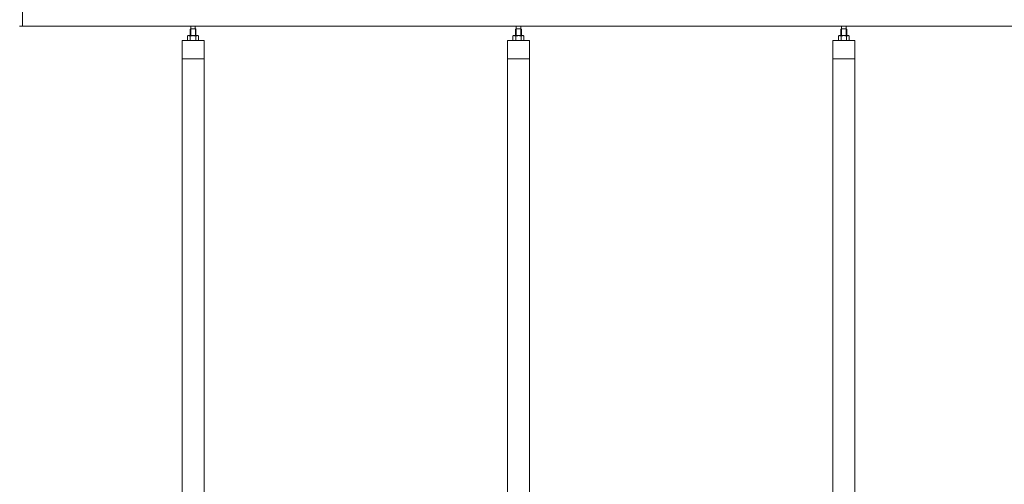
# Model space of a CAD drawing. Units: millimetres. Extents: x 3545 to 33146, y 470 to 10471.
# Drawn here: x 10201 to 12890, y 5354 to 6621 of the extents above; entities that cross this region are included whole.
import ezdxf

# ---------------------------------------------------------------- set-up
doc = ezdxf.new("R2010")
doc.units = ezdxf.units.MM
doc.layers.add('実線', color=3, linetype='Continuous', lineweight=18)
doc.layers.add('細線', color=4, linetype='Continuous', lineweight=9)

msp = doc.modelspace()

# ---------------------------------------------------------------- linework, layer by layer
at = {"layer": '実線'}
for p, q in [((10209, 6603), (10209, 7303)), ((14907, 6603), (10200, 6603)), ((10667.8, 6596.6), (10666.3, 6595.1)), ((10666.3, 6595.1), (10666.3, 6577.6)), ((10680.7, 6596.6), (10667.8, 6596.6)), ((10668, 6596.6), (10668, 6603)), ((10680.5, 6596.6), (10680.5, 6603)), ((10680.7, 6596.6), (10682.2, 6595.1)), ((10682.2, 6595.1), (10682.2, 6577.6)), ((11556.4, 6596.6), (11554.9, 6595.1)), ((11554.9, 6595.1), (11554.9, 6577.6)), ((11569.3, 6596.6), (11556.4, 6596.6)), ((11556.6, 6596.6), (11556.6, 6603)), ((11569.1, 6596.6), (11569.1, 6603)), ((11569.3, 6596.6), (11570.8, 6595.1)), ((11570.8, 6595.1), (11570.8, 6577.6)), ((12444.9, 6596.6), (12443.4, 6595.1)), ((12443.4, 6595.1), (12443.4, 6577.6)), ((12457.8, 6596.6), (12444.9, 6596.6)), ((12445.1, 6596.6), (12445.1, 6603)), ((12457.6, 6596.6), (12457.6, 6603)), ((12457.8, 6596.6), (12459.3, 6595.1)), ((12459.3, 6595.1), (12459.3, 6577.6)), ((10644.3, 6564.6), (10644.3, 5324.6)), ((10704.3, 6564.6), (10644.3, 6564.6)), ((10661.3, 6577.6), (10659.3, 6576.4)), ((10659.3, 6576.4), (10659.3, 6564.6)), ((10687.3, 6577.6), (10661.3, 6577.6)), ((10663.7, 6577.6), (10663, 6577.6)), ((10664.3, 6577.5), (10663.7, 6577.6)), ((10664.9, 6577.4), (10664.3, 6577.5)), ((10665.4, 6577.3), (10664.9, 6577.4)), ((10665.9, 6577.2), (10665.4, 6577.3)), ((10666.3, 6577), (10665.9, 6577.2)), ((10666.5, 6576.8), (10666.3, 6577)), ((10666.7, 6576.6), (10666.5, 6576.8)), ((10666.8, 6576.4), (10666.7, 6576.6)), ((10666.9, 6576.6), (10666.8, 6576.4)), ((10666.8, 6576.4), (10666.8, 6576.4)), ((10666.8, 6576.4), (10666.8, 6576.4)), ((10666.8, 6576.4), (10666.8, 6564.6)), ((10667.2, 6576.8), (10666.9, 6576.6)), ((10667.8, 6577), (10667.2, 6576.8)), ((10668.5, 6577.2), (10667.8, 6577)), ((10669.4, 6577.3), (10668.5, 6577.2)), ((10670.5, 6577.4), (10669.4, 6577.3)), ((10671.7, 6577.5), (10670.5, 6577.4)), ((10673, 6577.6), (10671.7, 6577.5)), ((10674.3, 6577.6), (10673, 6577.6)), ((10675.6, 6577.6), (10674.3, 6577.6)), ((10676.8, 6577.5), (10675.6, 6577.6)), ((10678, 6577.4), (10676.8, 6577.5)), ((10679.1, 6577.3), (10678, 6577.4)), ((10680, 6577.2), (10679.1, 6577.3)), ((10680.8, 6577), (10680, 6577.2)), ((10681.3, 6576.8), (10680.8, 6577)), ((10681.7, 6576.6), (10681.3, 6576.8)), ((10681.8, 6576.4), (10681.7, 6576.6)), ((10682, 6576.8), (10681.8, 6576.6)), ((10681.8, 6576.6), (10681.8, 6576.4)), ((10681.8, 6576.4), (10681.8, 6576.4)), ((10681.8, 6576.4), (10681.8, 6564.6)), ((10682.3, 6577), (10682, 6576.8)), ((10682.7, 6577.2), (10682.3, 6577)), ((10683.1, 6577.3), (10682.7, 6577.2)), ((10683.7, 6577.4), (10683.1, 6577.3)), ((10684.2, 6577.5), (10683.7, 6577.4)), ((10684.9, 6577.6), (10684.2, 6577.5)), ((10685.5, 6577.6), (10684.9, 6577.6)), ((10685.5, 6577.6), (10685.5, 6577.6)), ((10687.3, 6577.6), (10689.3, 6576.4)), ((10689.3, 6576.4), (10689.3, 6564.6)), ((10704.3, 5324.6), (10704.3, 6564.6)), ((11532.8, 6564.6), (11532.8, 5324.6)), ((11592.8, 6564.6), (11532.8, 6564.6)), ((11549.8, 6577.6), (11547.8, 6576.4)), ((11547.8, 6576.4), (11547.8, 6564.6)), ((11575.8, 6577.6), (11549.8, 6577.6)), ((11552.2, 6577.6), (11551.6, 6577.6)), ((11552.8, 6577.5), (11552.2, 6577.6)), ((11553.4, 6577.4), (11552.8, 6577.5)), ((11554, 6577.3), (11553.4, 6577.4)), ((11554.4, 6577.2), (11554, 6577.3)), ((11554.8, 6577), (11554.4, 6577.2)), ((11555.1, 6576.8), (11554.8, 6577)), ((11555.3, 6576.6), (11555.1, 6576.8)), ((11555.4, 6576.6), (11555.3, 6576.4)), ((11555.3, 6576.4), (11555.3, 6576.6)), ((11555.3, 6576.4), (11555.3, 6576.4)), ((11555.3, 6576.4), (11555.3, 6576.4)), ((11555.3, 6576.4), (11555.3, 6564.6)), ((11555.8, 6576.8), (11555.4, 6576.6)), ((11556.3, 6577), (11555.8, 6576.8)), ((11557.1, 6577.2), (11556.3, 6577)), ((11558, 6577.3), (11557.1, 6577.2)), ((11559.1, 6577.4), (11558, 6577.3)), ((11560.3, 6577.5), (11559.1, 6577.4)), ((11561.5, 6577.6), (11560.3, 6577.5)), ((11562.8, 6577.6), (11561.5, 6577.6)), ((11564.1, 6577.6), (11562.8, 6577.6)), ((11565.4, 6577.5), (11564.1, 6577.6)), ((11566.6, 6577.4), (11565.4, 6577.5)), ((11567.6, 6577.3), (11566.6, 6577.4)), ((11568.6, 6577.2), (11567.6, 6577.3)), ((11569.3, 6577), (11568.6, 6577.2)), ((11569.9, 6576.8), (11569.3, 6577)), ((11570.2, 6576.6), (11569.9, 6576.8)), ((11570.3, 6576.4), (11570.2, 6576.6)), ((11570.4, 6576.6), (11570.3, 6576.4)), ((11570.3, 6576.4), (11570.3, 6576.4)), ((11570.3, 6576.4), (11570.3, 6564.6)), ((11570.6, 6576.8), (11570.4, 6576.6)), ((11570.8, 6577), (11570.6, 6576.8)), ((11571.2, 6577.2), (11570.8, 6577)), ((11571.7, 6577.3), (11571.2, 6577.2)), ((11572.2, 6577.4), (11571.7, 6577.3)), ((11572.8, 6577.5), (11572.2, 6577.4)), ((11573.4, 6577.6), (11572.8, 6577.5)), ((11574.1, 6577.6), (11573.4, 6577.6)), ((11574.1, 6577.6), (11574.1, 6577.6)), ((11575.8, 6577.6), (11577.8, 6576.4)), ((11577.8, 6576.4), (11577.8, 6564.6)), ((11592.8, 5324.6), (11592.8, 6564.6)), ((12421.4, 6564.6), (12421.4, 5324.6)), ((12481.4, 6564.6), (12421.4, 6564.6)), ((12438.4, 6577.6), (12436.4, 6576.4)), ((12436.4, 6576.4), (12436.4, 6564.6)), ((12464.4, 6577.6), (12438.4, 6577.6)), ((12440.8, 6577.6), (12440.1, 6577.6)), ((12441.4, 6577.5), (12440.8, 6577.6)), ((12442, 6577.4), (12441.4, 6577.5)), ((12442.5, 6577.3), (12442, 6577.4)), ((12443, 6577.2), (12442.5, 6577.3)), ((12443.4, 6577), (12443, 6577.2)), ((12443.6, 6576.8), (12443.4, 6577)), ((12443.8, 6576.6), (12443.6, 6576.8)), ((12443.9, 6576.4), (12443.8, 6576.6)), ((12444, 6576.6), (12443.9, 6576.4)), ((12443.9, 6576.4), (12443.9, 6576.4)), ((12443.9, 6576.4), (12443.9, 6576.4)), ((12443.9, 6576.4), (12443.9, 6564.6)), ((12444.3, 6576.8), (12444, 6576.6)), ((12444.9, 6577), (12444.3, 6576.8)), ((12445.6, 6577.2), (12444.9, 6577)), ((12446.5, 6577.3), (12445.6, 6577.2)), ((12447.6, 6577.4), (12446.5, 6577.3)), ((12448.8, 6577.5), (12447.6, 6577.4)), ((12450.1, 6577.6), (12448.8, 6577.5)), ((12451.4, 6577.6), (12450.1, 6577.6)), ((12452.7, 6577.6), (12451.4, 6577.6)), ((12453.9, 6577.5), (12452.7, 6577.6)), ((12455.1, 6577.4), (12453.9, 6577.5)), ((12456.2, 6577.3), (12455.1, 6577.4)), ((12457.1, 6577.2), (12456.2, 6577.3)), ((12457.9, 6577), (12457.1, 6577.2)), ((12458.4, 6576.8), (12457.9, 6577)), ((12458.8, 6576.6), (12458.4, 6576.8)), ((12458.9, 6576.4), (12458.8, 6576.6)), ((12459.1, 6576.8), (12458.9, 6576.6)), ((12458.9, 6576.6), (12458.9, 6576.4)), ((12458.9, 6576.4), (12458.9, 6576.4)), ((12458.9, 6576.4), (12458.9, 6564.6)), ((12459.4, 6577), (12459.1, 6576.8)), ((12459.7, 6577.2), (12459.4, 6577)), ((12460.2, 6577.3), (12459.7, 6577.2)), ((12460.7, 6577.4), (12460.2, 6577.3)), ((12461.3, 6577.5), (12460.7, 6577.4)), ((12462, 6577.6), (12461.3, 6577.5)), ((12462.6, 6577.6), (12462, 6577.6)), ((12462.6, 6577.6), (12462.6, 6577.6)), ((12464.4, 6577.6), (12466.4, 6576.4)), ((12466.4, 6576.4), (12466.4, 6564.6)), ((12481.4, 5324.6), (12481.4, 6564.6)), ((10704.3, 6514.6), (10644.3, 6514.6)), ((11592.8, 6514.6), (11532.8, 6514.6)), ((12481.4, 6514.6), (12421.4, 6514.6))]:
    msp.add_line(p, q, dxfattribs=at)
at = {"layer": '細線'}
for p, q in [((10667.8, 6596.6), (10667.8, 6577.6)), ((10680.7, 6596.6), (10680.7, 6577.6)), ((11556.4, 6596.6), (11556.4, 6577.6)), ((11569.3, 6596.6), (11569.3, 6577.6)), ((12444.9, 6596.6), (12444.9, 6577.6)), ((12457.8, 6596.6), (12457.8, 6577.6))]:
    msp.add_line(p, q, dxfattribs=at)

doc.saveas('drawing.dxf')
